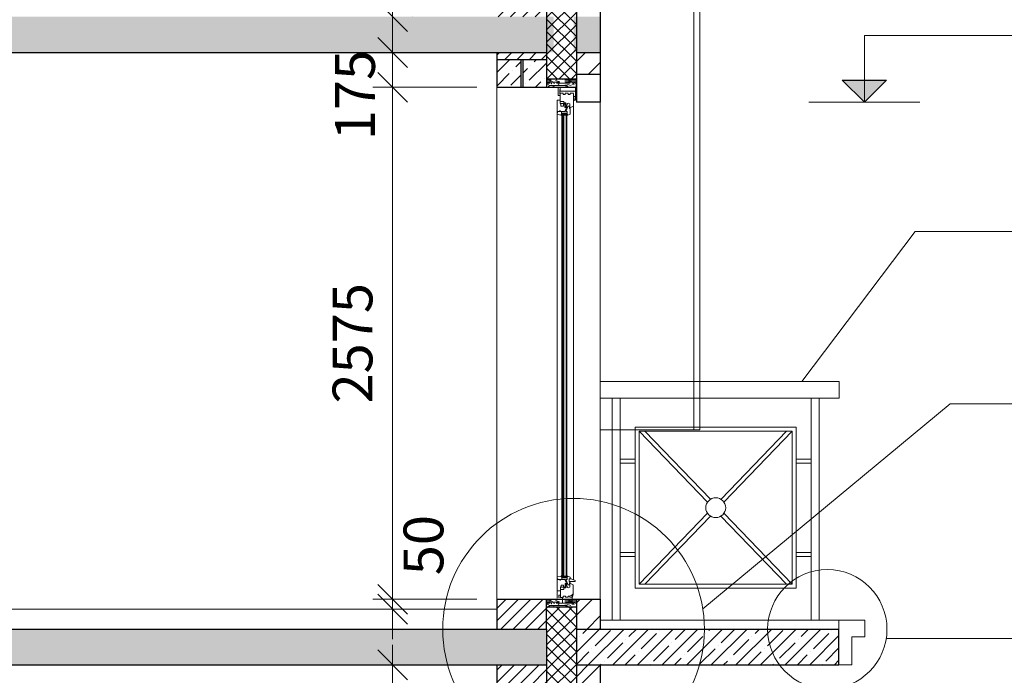
# Model space of a CAD drawing. Units: millimetres. Extents: x 247622 to 2537294, y -1191034 to 124329797.
# Drawn here: x 1084646 to 1089597, y -569751 to -566454 of the extents above; entities that cross this region are included whole.
import ezdxf

# ---------------------------------------------------------------- set-up
doc = ezdxf.new("R2010")
doc.units = ezdxf.units.MM
doc.layers.get('0').update_dxf_attribs({"lineweight": 9})
for name, color, linetype, lineweight in [('Line_1', 8, 'Continuous', 13), ('лестницы', 11, 'Continuous', 13), ('окна', 2, 'Continuous', 13), ('размеры', 170, 'Continuous', 13), ('размеры.', 254, 'Continuous', 9), ('стены', 31, 'Continuous', 30), ('фасад', 7, 'Continuous', 20), ('штриховка', 11, 'Continuous', 9)]:
    doc.layers.add(name, color=color, linetype=linetype, lineweight=lineweight)
doc.layers.add('OTM', color=1, linetype='Continuous')
doc.styles.get("Standard").update_dxf_attribs({"font": 'times.ttf', "height": 200})
doc.dimstyles.new('STAND(м100)', dxfattribs={"dimtxt": 220, "dimasz": 150, "dimexe": 100, "dimexo": 100, "dimgap": 100, "dimtad": 1, "dimdec": 0, "dimzin": 0, "dimdsep": 46, "dimtxsty": 'Standard', "dimblk1": 'OBLIQUE', "dimblk2": 'OBLIQUE', "dimsah": 1, "dimcen": 100, "dimdle": 100, "dimclrd": 256, "dimclre": 256, "dimclrt": 256, "dimaunit": 1, "dimadec": 1, "dimazin": 0, "dimtfac": 1, "dimtdec": 0, "dimtix": 1, "dimtmove": 2, "dimatfit": 3, "dimldrblk": 'NONE', "dimfxl": 100, "dimtolj": 1, "dimtzin": 0, "dimlwd": -1, "dimlwe": -1, "dimarcsym": 0})
pattern_1 = [(45, (45333, -457791.67), (25.2569703, 92.6088912), [119.0625, -23.8125, 0, -23.8125])]
pattern_2 = [(45, (89298.84, -83351.93), (-61.8718434, 61.8718434), []), (45, (89360.71, -83351.93), (-61.8718434, 61.8718434), [109.375, -21.875, 0, -21.875])]
pattern_3 = [(45, (89298.84, -83351.93), (-92.807765, 92.807765), []), (45, (89360.71, -83351.93), (-92.807765, 92.807765), [])]
pattern_4 = [(45, (89298.84, -83351.93), (-30.9359217, 30.9359217), []), (135, (89298.84, -83351.93), (-30.9359217, -30.9359217), [])]
pattern_5 = [(45, (89298.84, -83351.93), (-30.9359217, 30.9359217), [])]

# ---------------------------------------------------------------- blocks, each defined once
blk = doc.blocks.new('_Oblique')
at = {"color": 0, "linetype": 'ByBlock', "lineweight": -2}
blk.add_line((-0.5, -0.5), (0.5, 0.5), dxfattribs=at)
blk = doc.blocks.new('*D307')
at = {"layer": 'Defpoints', "color": 0, "transparency": 16777216}
for p in [(1086521.5, -569698.9), (1087039.2, -569698.9), (1087039.4, -569943.9)]:
    blk.add_point(p, dxfattribs=at)
at = {"layer": 'размеры.', "transparency": 16777216}
for p, q in [((1086521.5, -570043.9), (1086521.5, -569598.9)), ((1086939.2, -569698.9), (1086421.5, -569698.9)), ((1086939.4, -569943.9), (1086421.5, -569943.9))]:
    blk.add_line(p, q, dxfattribs=at)
at = {"layer": 'размеры.', "transparency": 16777216, "xscale": 150, "yscale": 150, "zscale": 150}
for p, rotation in [((1086521.5, -569698.9), 90), ((1086521.5, -569943.9), 270)]:
    blk.add_blockref('_Oblique', p, dxfattribs=dict(at, rotation=rotation))
at = {"layer": 'размеры.', "transparency": 16777216, "insert": (1086727.5, -570016.6), "char_height": 200, "attachment_point": 5, "rotation": 90}
blk.add_mtext('\\A1;245', dxfattribs=at)
blk = doc.blocks.new('_None')
blk = doc.blocks.new('*D308')
at = {"layer": 'Defpoints', "color": 0, "transparency": 16777216}
for p in [(1086521.5, -569368.9), (1087045.5, -569368.9), (1087045.5, -569418.9)]:
    blk.add_point(p, dxfattribs=at)
at = {"layer": 'размеры.', "transparency": 16777216}
for p, q in [((1086521.5, -569368.9), (1086521.5, -569218.9)), ((1086945.5, -569368.9), (1086421.5, -569368.9)), ((1086521.5, -569418.9), (1086521.5, -569368.9)), ((1086945.5, -569418.9), (1086421.5, -569418.9)), ((1086521.5, -569418.9), (1086521.5, -569568.9))]:
    blk.add_line(p, q, dxfattribs=at)
at = {"layer": 'размеры.', "transparency": 16777216, "xscale": 150, "yscale": 150, "zscale": 150}
for p, rotation in [((1086521.5, -569368.9), 270), ((1086521.5, -569418.9), 90)]:
    blk.add_blockref('_Oblique', p, dxfattribs=dict(at, rotation=rotation))
at = {"layer": 'размеры.', "transparency": 16777216, "insert": (1086676.4, -569096.6), "char_height": 200, "attachment_point": 5, "rotation": 90}
blk.add_mtext('\\A1;50', dxfattribs=at)
blk = doc.blocks.new('*D309')
at = {"layer": 'Defpoints', "color": 0, "transparency": 16777216}
for p in [(1086521.5, -566793.9), (1087045.5, -566793.9), (1087045.5, -569368.9)]:
    blk.add_point(p, dxfattribs=at)
at = {"layer": 'размеры.', "transparency": 16777216}
for p, q in [((1086521.5, -569468.9), (1086521.5, -566693.9)), ((1086945.5, -566793.9), (1086421.5, -566793.9)), ((1086945.5, -569368.9), (1086421.5, -569368.9))]:
    blk.add_line(p, q, dxfattribs=at)
at = {"layer": 'размеры.', "transparency": 16777216, "xscale": 150, "yscale": 150, "zscale": 150}
for p, rotation in [((1086521.5, -566793.9), 90), ((1086521.5, -569368.9), 270)]:
    blk.add_blockref('_Oblique', p, dxfattribs=dict(at, rotation=rotation))
at = {"layer": 'размеры.', "transparency": 16777216, "insert": (1086319.5, -568081.4), "char_height": 200, "attachment_point": 5, "rotation": 90}
blk.add_mtext('\\A1;2575', dxfattribs=at)
blk = doc.blocks.new('*D310')
at = {"layer": 'Defpoints', "color": 0, "transparency": 16777216}
for p in [(1086521.5, -566618.9), (1086521.5, -566618.9), (1087045.5, -566793.9)]:
    blk.add_point(p, dxfattribs=at)
at = {"layer": 'размеры.', "transparency": 16777216}
for p, q in [((1086521.5, -566618.9), (1086521.5, -566468.9)), ((1086521.5, -566793.9), (1086521.5, -566618.9)), ((1086945.5, -566793.9), (1086421.5, -566793.9)), ((1086521.5, -566793.9), (1086521.5, -566943.9))]:
    blk.add_line(p, q, dxfattribs=at)
at = {"layer": 'размеры.', "transparency": 16777216, "xscale": 150, "yscale": 150, "zscale": 150}
for p, rotation in [((1086521.5, -566618.9), 270), ((1086521.5, -566793.9), 90)]:
    blk.add_blockref('_Oblique', p, dxfattribs=dict(at, rotation=rotation))
at = {"layer": 'размеры.', "transparency": 16777216, "insert": (1086332.2, -566833), "char_height": 200, "attachment_point": 5, "rotation": 90}
blk.add_mtext('\\A1;175', dxfattribs=at)
blk = doc.blocks.new('*D311')
at = {"layer": 'Defpoints', "color": 0, "transparency": 16777216}
for p in [(1086521.5, -566438.9), (1086521.5, -566438.9), (1086521.5, -566618.9)]:
    blk.add_point(p, dxfattribs=at)
at = {"layer": 'размеры.', "transparency": 16777216}
for p, q in [((1086521.5, -566438.9), (1086521.5, -566288.9)), ((1086521.5, -566618.9), (1086521.5, -566438.9)), ((1086621.5, -566438.9), (1086621.5, -566438.9)), ((1086521.5, -566618.9), (1086521.5, -566768.9))]:
    blk.add_line(p, q, dxfattribs=at)
at = {"layer": 'размеры.', "transparency": 16777216, "xscale": 150, "yscale": 150, "zscale": 150}
for p, rotation in [((1086521.5, -566438.9), 270), ((1086521.5, -566618.9), 90)]:
    blk.add_blockref('_Oblique', p, dxfattribs=dict(at, rotation=rotation))
at = {"layer": 'размеры.', "transparency": 16777216, "insert": (1086745.4, -566131.6), "char_height": 200, "attachment_point": 5, "rotation": 90}
blk.add_mtext('\\A1;180', dxfattribs=at)

msp = doc.modelspace()

# ---------------------------------------------------------------- hatches: boundary and pattern name
at = {"layer": 'OTM'}
for points in [[(1088894.1, -566757.9), (1088893.7, -566868.6), (1088782, -566757.9)], [(1088894.1, -566757.9), (1089005.4, -566757.9), (1088893.7, -566868.6)]]:
    msp.add_hatch(color=7, dxfattribs=at).paths.add_polyline_path(points)
at = {"layer": 'штриховка'}
h = msp.add_hatch(dxfattribs=at)
h.set_pattern_fill('ANSI31', color=256, scale=350, style=0)
h.set_pattern_definition(pattern_5)
h.paths.add_polyline_path([(1087295.5, -565738.9), (1087045.5, -565738.9), (1087045.5, -566438.9), (1087295.5, -566438.9)])
h.paths.add_polyline_path([(1087295.5, -566618.9), (1087045.5, -566618.9), (1087045.5, -566653.9), (1087295.5, -566653.9), (1087295.5, -566648.9)])
h = msp.add_hatch(dxfattribs=at)
h.set_pattern_fill('ANSI37', color=256, scale=350, style=0)
h.set_pattern_definition(pattern_4)
h.paths.add_polyline_path([(1087295.5, -566753.6), (1087445.5, -566753.6), (1087445.5, -565778.9), (1087295.5, -565778.9)])
h = msp.add_hatch(dxfattribs=at)
h.set_pattern_fill('ANSI35', color=256, scale=15, style=0)
h.set_pattern_definition([(45, (89237.96, -83351.93), (-67.351921, 67.351921), []), (45, (89305.31, -83351.93), (-67.351921, 67.351921), [119.0625, -23.8125, 0, -23.8125])])
h.paths.add_polyline_path([(1087331.1, -566438.9), (1079295.5, -566438.9), (1079295.5, -566618.9), (1087331.1, -566618.9)])
h.paths.add_polyline_path([(1087565.5, -566438.9), (1087431.1, -566438.9), (1087431.1, -566618.9), (1087565.5, -566618.9)])
h.paths.add_polyline_path([(1075035.5, -566438.9), (1075035.5, -566618.9), (1079295.5, -566618.9), (1079295.5, -566438.9)])
h = msp.add_hatch(dxfattribs=at)
h.set_pattern_fill('ANSI36', color=256, scale=15, style=0)
h.set_pattern_definition(pattern_1)
h.paths.add_polyline_path([(1087046.3, -566655.7), (1087166.3, -566655.7), (1087166.3, -566795.7), (1087046.3, -566795.7)])
h = msp.add_hatch(dxfattribs=at)
h.set_pattern_fill('ANSI36', color=256, scale=15, style=0)
h.set_pattern_definition(pattern_1)
h.paths.add_polyline_path([(1087176.3, -566655.7), (1087296.3, -566655.7), (1087296.3, -566795.7), (1087176.3, -566795.7)])
h = msp.add_hatch(dxfattribs=at)
h.set_pattern_fill('ANSI32', color=256, scale=350, style=0)
h.set_pattern_definition(pattern_3)
h.paths.add_polyline_path([(1087565.5, -566618.9), (1087445.5, -566618.9), (1087445.5, -566728.4), (1087565.5, -566728.4)])
h = msp.add_hatch(dxfattribs=at)
h.set_pattern_fill('WOOD07', color=256, scale=25, style=0)
h.set_pattern_definition([(0, (89312.904, -84781.604), (81.25, 27.0825), [12.5, -150]), (0, (89312.904, -84769.104), (81.25, 27.0825), [12.5, -150]), (0, (89355.874, -84780.042), (81.25, 27.0825), [89.0625, -73.44]), (0, (89355.874, -84770.667), (81.25, 27.0825), [89.0625, -73.44]), (0, (89316.03, -84778.48), (81.25, 27.0825), [6.25, -156.25]), (0, (89316.03, -84772.23), (81.25, 27.0825), [6.25, -156.25]), (0, (89317.591, -84776.917), (81.25, 27.0825), [3.125, -159.375]), (0, (89317.591, -84773.792), (81.25, 27.0825), [3.125, -159.375]), (18.43, (89303.53, -84772.23), (0.0054692, 54.1674443), [9.8825, -75.7625]), (18.43, (89306.654, -84775.354), (0.0054692, 54.1674443), [9.8825, -75.7625]), (18.43, (89312.904, -84775.354), (0.0054692, 54.1674443), [4.94, -80.705]), (18.43, (89320.716, -84776.917), (0.0054692, 54.1674443), [4.94, -80.705]), (18.43, (89322.28, -84778.48), (0.0054692, 54.1674443), [9.8825, -75.7625]), (18.43, (89325.404, -84781.604), (0.0054692, 54.1674443), [9.8825, -75.7625]), (341.57, (89303.53, -84778.48), (81.2468508, 27.0911352), [9.8825, -75.7625]), (341.57, (89306.654, -84775.354), (81.2468508, 27.0911352), [9.8825, -75.7625]), (341.57, (89312.904, -84775.354), (81.2468508, 27.0911352), [4.94, -80.705]), (341.57, (89320.716, -84773.79), (81.2468508, 27.0911352), [4.94, -80.705]), (341.57, (89322.28, -84772.23), (81.2468508, 27.0911352), [9.8825, -75.7625]), (341.57, (89325.404, -84769.104), (81.2468508, 27.0911352), [9.8825, -75.7625]), (33.69, (89298.841, -84775.354), (-81.25043654, -27.08314132), [5.6325, -189.6675]), (33.69, (89334.78, -84778.48), (-81.25043654, -27.08314132), [5.6325, -189.6675]), (326.31, (89298.841, -84775.354), (81.25043654, -27.08314132), [5.6325, -189.6675]), (326.31, (89334.78, -84772.23), (81.25043654, -27.08314132), [5.6325, -189.6675]), (0, (89369.154, -84764.937), (0, 54.1675), [62.5, -30.47, 39.0625, -30.47]), (0, (89384, -84759.73), (0, 54.1675), [32.8125, -30.4675, 68.75, -30.4675]), (0, (89384, -84736.81), (0, 54.1675), [32.8125, -30.4675, 68.75, -30.4675]), (0, (89369.154, -84731.604), (0, 54.1675), [62.5, -30.47, 39.0625, -30.47]), (18.43, (89338.684, -84731.604), (0.017328, 54.1713962), [18.1175, -153.1725]), (18.43, (89353.53, -84736.81), (0.0054692, 54.1674443), [16.47, -154.82]), (18.43, (89363.686, -84743.584), (0.0054692, 54.1674443), [21.4125, -149.88]), (18.43, (89416.81, -84759.73), (0.0054692, 54.1674443), [21.4125, -149.88]), (18.43, (89431.654, -84764.937), (0.0054692, 54.1674443), [16.47, -154.82]), (18.43, (89444.936, -84770.667), (0.0054692, 54.1674443), [18.1175, -153.1725]), (341.57, (89338.684, -84764.937), (162.4991709, 0.0148262), [18.1175, -153.1725]), (341.57, (89353.53, -84759.73), (162.4991709, 0.0148262), [16.47, -154.82]), (341.57, (89363.684, -84752.96), (162.4991709, 0.0148262), [21.4125, -149.88]), (341.57, (89416.81, -84736.81), (162.4991709, 0.0148262), [21.4125, -149.88]), (341.57, (89431.654, -84731.604), (162.4991709, 0.0148262), [16.47, -154.82]), (341.57, (89444.936, -84725.874), (162.4991709, 0.0148262), [18.1175, -153.1725])])
h.paths.add_polyline_path([(1087295.5, -566753.6), (1087295.5, -566793.6), (1087445.5, -566793.6), (1087445.5, -566753.6)])
h = msp.add_hatch(dxfattribs=at)
h.set_pattern_fill('ANSI31', color=256, scale=350, style=0)
h.set_pattern_definition(pattern_5)
h.paths.add_polyline_path([(1087295.5, -569698.9), (1087045.5, -569698.9), (1087045.5, -569803.9), (1087295.5, -569803.9)])
h.paths.add_polyline_path([(1087295.5, -569368.9), (1087045.5, -569368.9), (1087045.5, -569518.9), (1087295.5, -569518.9)])
h = msp.add_hatch(dxfattribs=at)
h.set_pattern_fill('WOOD07', color=256, scale=25, style=0)
h.set_pattern_definition([(0, (89312.782, -87396.932), (81.25, 27.0825), [12.5, -150]), (0, (89312.782, -87384.432), (81.25, 27.0825), [12.5, -150]), (0, (89355.752, -87395.37), (81.25, 27.0825), [89.0625, -73.44]), (0, (89355.752, -87385.994), (81.25, 27.0825), [89.0625, -73.44]), (0, (89315.907, -87393.807), (81.25, 27.0825), [6.25, -156.25]), (0, (89315.907, -87387.557), (81.25, 27.0825), [6.25, -156.25]), (0, (89317.47, -87392.244), (81.25, 27.0825), [3.125, -159.375]), (0, (89317.47, -87389.12), (81.25, 27.0825), [3.125, -159.375]), (18.43, (89303.407, -87387.557), (0.0054692, 54.1674443), [9.8825, -75.7625]), (18.43, (89306.53, -87390.68), (0.0054692, 54.1674443), [9.8825, -75.7625]), (18.43, (89312.78, -87390.68), (0.0054692, 54.1674443), [4.94, -80.705]), (18.43, (89320.594, -87392.244), (0.0054692, 54.1674443), [4.94, -80.705]), (18.43, (89322.157, -87393.807), (0.0054692, 54.1674443), [9.8825, -75.7625]), (18.43, (89325.28, -87396.93), (0.0054692, 54.1674443), [9.8825, -75.7625]), (341.57, (89303.407, -87393.807), (81.2468508, 27.0911352), [9.8825, -75.7625]), (341.57, (89306.53, -87390.68), (81.2468508, 27.0911352), [9.8825, -75.7625]), (341.57, (89312.78, -87390.68), (81.2468508, 27.0911352), [4.94, -80.705]), (341.57, (89320.594, -87389.12), (81.2468508, 27.0911352), [4.94, -80.705]), (341.57, (89322.157, -87387.557), (81.2468508, 27.0911352), [9.8825, -75.7625]), (341.57, (89325.28, -87384.43), (81.2468508, 27.0911352), [9.8825, -75.7625]), (33.69, (89298.72, -87390.682), (-81.25043654, -27.08314132), [5.6325, -189.6675]), (33.69, (89334.657, -87393.807), (-81.25043654, -27.08314132), [5.6325, -189.6675]), (326.31, (89298.72, -87390.682), (81.25043654, -27.08314132), [5.6325, -189.6675]), (326.31, (89334.657, -87387.557), (81.25043654, -27.08314132), [5.6325, -189.6675]), (0, (89369.03, -87380.264), (0, 54.1675), [62.5, -30.47, 39.0625, -30.47]), (0, (89383.877, -87375.057), (0, 54.1675), [32.8125, -30.4675, 68.75, -30.4675]), (0, (89383.877, -87352.14), (0, 54.1675), [32.8125, -30.4675, 68.75, -30.4675]), (0, (89369.03, -87346.93), (0, 54.1675), [62.5, -30.47, 39.0625, -30.47]), (18.43, (89338.56, -87346.93), (0.017328, 54.1713962), [18.1175, -153.1725]), (18.43, (89353.407, -87352.14), (0.0054692, 54.1674443), [16.47, -154.82]), (18.43, (89363.564, -87358.91), (0.0054692, 54.1674443), [21.4125, -149.88]), (18.43, (89416.687, -87375.057), (0.0054692, 54.1674443), [21.4125, -149.88]), (18.43, (89431.53, -87380.264), (0.0054692, 54.1674443), [16.47, -154.82]), (18.43, (89444.814, -87385.994), (0.0054692, 54.1674443), [18.1175, -153.1725]), (341.57, (89338.56, -87380.264), (162.4991709, 0.0148262), [18.1175, -153.1725]), (341.57, (89353.407, -87375.057), (162.4991709, 0.0148262), [16.47, -154.82]), (341.57, (89363.56, -87368.287), (162.4991709, 0.0148262), [21.4125, -149.88]), (341.57, (89416.687, -87352.14), (162.4991709, 0.0148262), [21.4125, -149.88]), (341.57, (89431.53, -87346.93), (162.4991709, 0.0148262), [16.47, -154.82]), (341.57, (89444.814, -87341.2), (162.4991709, 0.0148262), [18.1175, -153.1725])])
h.paths.add_polyline_path([(1087295.3, -569368.9), (1087295.3, -569408.9), (1087445.3, -569408.9), (1087445.3, -569368.9)])
h = msp.add_hatch(dxfattribs=at)
h.set_pattern_fill('ANSI32', color=256, scale=350, style=0)
h.set_pattern_definition(pattern_3)
h.paths.add_polyline_path([(1087565.5, -569518.9), (1087565.5, -569368.9), (1087445.5, -569368.9), (1087445.5, -569518.9)])
h.paths.add_polyline_path([(1087565.5, -569698.9), (1087445.5, -569698.9), (1087445.5, -569878.9), (1087565.4, -569878.9)])
h = msp.add_hatch(dxfattribs=at)
h.set_pattern_fill('ANSI37', color=256, scale=350, style=0)
h.set_pattern_definition(pattern_4)
h.paths.add_polyline_path([(1087445.5, -569518.9), (1087445.5, -569408.9), (1087295.5, -569408.9), (1087295.5, -569518.9), (1087295.5, -569903.9), (1087445.5, -569903.9)])
h = msp.add_hatch(dxfattribs=at)
h.set_pattern_fill('ANSI35', color=256, scale=350, style=0)
h.set_pattern_definition(pattern_2)
h.paths.add_polyline_path([(1079295.5, -569698.9), (1079295.5, -569518.9), (1076895.5, -569518.9), (1076895.5, -569698.9)])
h.paths.add_polyline_path([(1079295.5, -569518.9), (1079295.5, -569698.9), (1087295.5, -569698.9), (1087295.5, -569518.9)])
h = msp.add_hatch(dxfattribs=at)
h.set_pattern_fill('ANSI35', color=256, scale=350, style=0)
h.set_pattern_definition(pattern_2)
h.paths.add_polyline_path([(1088765.5, -569698.9), (1088765.5, -569518.9), (1087565.5, -569518.9), (1087445.5, -569518.9), (1087445.5, -569698.9), (1087565.5, -569698.9)])

# ---------------------------------------------------------------- linework, layer by layer
for p, q in [((1088035, -564674.9), (1088035, -568516.7)), ((1088065, -564674.9), (1088065.5, -568516.7)), ((1088893.7, -566868.6), (1088893.7, -566534)), ((1088579.4, -568273.7), (1089149.3, -567519.5, 0)), ((1089149.3, -567519.5, 0), (1091503.1, -567519.5, 0)), ((1088080.9, -569417.2), (1089324.8, -568385.5)), ((1091103.1, -568385.5), (1089324.8, -568385.5)), ((1088065.5, -568516.7), (1087565.5, -568516.7)), ((1087565.5, -569473.7), (1088765.5, -569473.7)), ((1088765.5, -569473.7), (1088765.5, -569518.9)), ((1091103.1, -569566.2), (1089003.4, -569566.2))]:
    msp.add_line(p, q)
for centre, radius in [((1087431, -569519.9), 658), ((1088707, -569519.9), 300)]:
    msp.add_circle(centre, radius)
at = {"layer": 'Line_1', "color": 5}
for p, q in [((1087354.5, -566793.9), (1087354.5, -566834.7)), ((1087354.5, -566793.9), (1087364.5, -566796.9)), ((1087361.5, -566804.9), (1087361.5, -566827.9)), ((1087364.5, -566804.9), (1087361.5, -566804.9)), ((1087364.5, -566813.9), (1087364.5, -566793.9)), ((1087440.5, -566813.9), (1087364.5, -566813.9)), ((1087418.5, -566793.7), (1087418.5, -566792.8)), ((1087440.5, -566792.8), (1087418.5, -566792.8)), ((1087440.1, -566793.7), (1087418.5, -566793.7)), ((1087440.1, -566793.7), (1087440.3, -566793.7)), ((1087440.5, -566857.9), (1087440.5, -566793.9)), ((1087440.5, -566793.9), (1087440.5, -566813.9)), ((1087440.5, -566793.9), (1087440.5, -566858.9)), ((1087441.5, -566793.9), (1087441.5, -566857.9)), ((1087347.9, -566858.2), (1087347.9, -566916.5)), ((1087363.9, -566858.2), (1087347.9, -566858.2)), ((1087364.5, -566835.9), (1087355.7, -566835.9)), ((1087361.5, -566827.9), (1087364.5, -566827.9)), ((1087363.9, -566876), (1087363.9, -566858.2)), ((1087364.5, -566823.8), (1087364.5, -566864.6)), ((1087379, -566823.8), (1087364.5, -566823.8)), ((1087364.5, -566864.6), (1087382, -566864.6)), ((1087379, -566830.8), (1087379, -566823.8)), ((1087389.5, -566830.8), (1087379, -566830.8)), ((1087382, -566864.6), (1087382, -566872.6)), ((1087403.5, -566823.8), (1087389.5, -566823.8)), ((1087389.5, -566823.8), (1087389.5, -566830.8)), ((1087403.5, -566830.8), (1087403.5, -566823.8)), ((1087414, -566830.8), (1087403.5, -566830.8)), ((1087430.5, -566823.8), (1087414, -566823.8)), ((1087414, -566823.8), (1087414, -566830.8)), ((1087430.5, -566889.5), (1087430.5, -566824.4)), ((1087439, -566838.9), (1087439, -566857.9)), ((1087440, -566838.9), (1087439, -566838.9)), ((1087440, -566838.9), (1087440, -566857.9)), ((1087360.3, -566916.5), (1087360.3, -566912.5)), ((1087360.3, -566912.5), (1087364.8, -566912.5)), ((1087387.9, -566876), (1087363.9, -566876)), ((1087364.8, -566912.5), (1087364.8, -566916.5)), ((1087364.9, -566876), (1087364.9, -566879)), ((1087364.9, -566879), (1087367.9, -566879)), ((1087367.9, -566889), (1087367.9, -566879)), ((1087367.9, -566889), (1087380.9, -566889)), ((1087380.9, -566889), (1087380.9, -566879)), ((1087380.9, -566879), (1087383.9, -566879)), ((1087382, -566872.6), (1087392.4, -566872.6)), ((1087383.9, -566879), (1087383.9, -566876)), ((1087387.9, -566896), (1087387.9, -566876)), ((1087392.4, -566896), (1087387.9, -566896)), ((1087397.7, -566892.9), (1087388.2, -566912.5)), ((1087388.2, -566916.5), (1087388.2, -566912.5)), ((1087388.2, -566912.5), (1087393.4, -566912.5)), ((1087392.4, -566872.6), (1087392.4, -566884.4)), ((1087392.4, -566884.4), (1087399.3, -566884.4)), ((1087396.4, -566888), (1087392.4, -566888)), ((1087392.4, -566888), (1087392.4, -566896)), ((1087402.3, -566892.9), (1087393.4, -566912.5)), ((1087393.4, -566912.5), (1087393.4, -566916.5)), ((1087393.4, -566912.5), (1087393.4, -566912.5)), ((1087397.7, -566892.9), (1087396.4, -566888)), ((1087402.3, -566892.9), (1087397.7, -566892.9)), ((1087399.3, -566874.9), (1087403.4, -566873.4)), ((1087399.3, -566884.4), (1087399.3, -566874.9)), ((1087404.4, -566888.4), (1087402.3, -566892.9)), ((1087403.4, -566873.4), (1087412, -566876.4)), ((1087410.7, -566888.4), (1087404.4, -566888.4)), ((1087410.7, -566900.5), (1087410.7, -566888.4)), ((1087413.7, -566900.5), (1087410.7, -566900.5)), ((1087412, -566876.4), (1087412, -566897.5)), ((1087412, -566897.5), (1087430.5, -566889.5)), ((1087413.7, -566929.4), (1087413.7, -566900.5)), ((1087430.5, -566889.5), (1087430.5, -569271.1)), ((1087347.9, -566916.5), (1087347.9, -569363.1)), ((1087347.9, -566916.5), (1087360.3, -566916.5)), ((1087348.1, -566922), (1087351, -566919.9)), ((1087348.1, -566929.8), (1087348.1, -566922)), ((1087367.1, -566934.2), (1087348.1, -566929.8)), ((1087351, -566916.5), (1087371.1, -566916.5)), ((1087351, -566919.9), (1087351, -566916.5)), ((1087364.8, -566916.5), (1087388.2, -566916.5)), ((1087366, -566933.9), (1087367.8, -566932.1)), ((1087366.4, -566934), (1087367.6, -566932.8)), ((1087368.5, -566930.4), (1087367.1, -566934.2)), ((1087368.5, -566930.4), (1087371.1, -566930.4)), ((1087371.1, -566916.5), (1087371.1, -566930.4)), ((1087372.1, -566924.5), (1087397.3, -566924.5)), ((1087372.1, -566936.2), (1087372.1, -569249.7)), ((1087373.8, -566924.5), (1087373.8, -569261.8)), ((1087375.5, -566924.5), (1087375.5, -569261.8)), ((1087376.5, -566924.5), (1087376.5, -569261.8)), ((1087378.2, -566924.5), (1087378.2, -569261.8)), ((1087378.5, -566924.5), (1087378.5, -569261.8)), ((1087379.1, -566924.5), (1087379.1, -566924.5)), ((1087380.2, -566924.5), (1087380.2, -569261.8)), ((1087393.1, -566924.5), (1087381.9, -566924.5)), ((1087381.9, -566924.5), (1087393.1, -566933.5)), ((1087381.9, -566933.5), (1087393.1, -566924.5)), ((1087381.9, -566933.5), (1087381.9, -569252.8)), ((1087381.9, -566933.5), (1087393.1, -566933.5)), ((1087382.4, -566924.5), (1087393.8, -566924.5)), ((1087383.1, -566924.5), (1087393.2, -566924.5)), ((1087393.1, -566933.5), (1087393.1, -566924.5)), ((1087393.1, -566933.5), (1087393.1, -569252.8)), ((1087393.4, -566916.5), (1087398.3, -566916.5)), ((1087393.6, -566924.5), (1087393.6, -569261.8)), ((1087395.3, -566924.5), (1087395.3, -569261.8)), ((1087397, -566924.5), (1087397, -569261.8)), ((1087397.3, -566936.2), (1087397.3, -569248.5)), ((1087398.3, -566916.5), (1087398.3, -566930.4)), ((1087398.3, -566930.4), (1087401, -566930.4)), ((1087401, -566930.4), (1087402.1, -566933.4)), ((1087401.4, -566931.4), (1087401.9, -566930.8)), ((1087402.1, -566933.4), (1087413.7, -566929.4)), ((1087347.9, -569269.5), (1087361.3, -569269.5)), ((1087367.9, -569252.4), (1087349.4, -569256.6)), ((1087349.4, -569256.6), (1087349.4, -569264.2)), ((1087349.4, -569264.2), (1087352.2, -569266.2)), ((1087352.2, -569266.2), (1087352.2, -569269.5)), ((1087352.2, -569269.5), (1087371.8, -569269.5)), ((1087361.3, -569269.5), (1087361.3, -569273.4)), ((1087361.3, -569273.4), (1087365.7, -569273.4)), ((1087365.7, -569269.5), (1087388.5, -569269.5)), ((1087365.7, -569273.4), (1087365.7, -569269.5)), ((1087369.2, -569256.1), (1087367.9, -569252.4)), ((1087371.8, -569256.1), (1087369.2, -569256.1)), ((1087371.8, -569269.5), (1087371.8, -569256.1)), ((1087371.8, -569256.1), (1087372.1, -569256.1)), ((1087397.3, -569261.8), (1087372.1, -569261.8)), ((1087387.3, -569261.8), (1087376.2, -569261.8)), ((1087386.7, -569261.8), (1087376.8, -569261.8)), ((1087376.9, -569261.8), (1087387.8, -569261.8)), ((1087379.1, -569261.7), (1087379.1, -569261.8)), ((1087381.9, -569252.8), (1087393.1, -569252.8)), ((1087381.9, -569261.8), (1087393.1, -569252.8)), ((1087381.9, -569252.8), (1087393.1, -569261.8)), ((1087393.1, -569261.8), (1087381.9, -569261.8)), ((1087382.4, -569261.8), (1087393.8, -569261.8)), ((1087388.1, -569289.5), (1087388.1, -569308.9)), ((1087392.5, -569289.5), (1087388.1, -569289.5)), ((1087388.5, -569269.5), (1087388.5, -569273.4)), ((1087388.5, -569273.4), (1087397.7, -569292.5)), ((1087388.5, -569273.4), (1087393.5, -569273.4)), ((1087390.5, -569261.7), (1087390.5, -569261.8)), ((1087392.5, -569297.3), (1087392.5, -569289.5)), ((1087393.1, -569252.8), (1087393.1, -569261.8)), ((1087393.5, -569273.4), (1087393.5, -569269.5)), ((1087393.5, -569269.5), (1087398.3, -569269.5)), ((1087393.5, -569273.4), (1087402.2, -569292.5)), ((1087397.3, -569261.8), (1087397.3, -569248.5)), ((1087398.3, -569256.1), (1087397.3, -569256.1)), ((1087398.3, -569269.5), (1087398.3, -569256.1)), ((1087398.3, -569256.1), (1087400.9, -569256.1)), ((1087400.9, -569256.1), (1087402, -569253.1)), ((1087402, -569253.1), (1087413.3, -569257)), ((1087409.4, -569280.2), (1087409.4, -569266.6)), ((1087409.4, -569266.6), (1087419.1, -569266.6)), ((1087413.3, -569280.2), (1087409.4, -569280.2)), ((1087410.3, -569285.1), (1087410.3, -569296.9)), ((1087413.3, -569285.1), (1087410.3, -569285.1)), ((1087411.6, -569288), (1087429.6, -569295.8)), ((1087411.6, -569308.5), (1087411.6, -569288)), ((1087413.3, -569257), (1087413.3, -569266.6)), ((1087433.7, -569280.2), (1087413.3, -569280.2)), ((1087413.3, -569280.2), (1087413.3, -569285.1)), ((1087438.6, -569274.4), (1087419.1, -569266.6)), ((1087438.6, -569280.2), (1087436.6, -569280.2)), ((1087438.6, -569274.4), (1087438.6, -569280.2)), ((1087364.8, -569326.3), (1087347.9, -569326.3)), ((1087364.8, -569308.9), (1087364.8, -569326.3)), ((1087388.1, -569308.9), (1087364.8, -569308.9)), ((1087364.8, -569308.9), (1087365.8, -569308.9)), ((1087365.3, -569359.7), (1087365.3, -569320)), ((1087365.3, -569320), (1087382.4, -569320)), ((1087365.8, -569308.9), (1087365.8, -569306.5)), ((1087365.8, -569306.5), (1087368.2, -569306.5)), ((1087368.2, -569306.5), (1087368.2, -569297.7)), ((1087368.2, -569297.7), (1087380.8, -569297.7)), ((1087380.8, -569297.7), (1087380.8, -569306.5)), ((1087380.8, -569306.5), (1087383.3, -569306.5)), ((1087382.4, -569320), (1087382.4, -569312.2)), ((1087382.4, -569312.2), (1087392.5, -569312.2)), ((1087383.3, -569306.5), (1087383.3, -569308.9)), ((1087396.4, -569297.3), (1087392.5, -569297.3)), ((1087392.5, -569300.8), (1087399.2, -569300.8)), ((1087392.5, -569312.2), (1087392.5, -569300.8)), ((1087397.7, -569292.5), (1087396.4, -569297.3)), ((1087402.2, -569292.5), (1087397.7, -569292.5)), ((1087399.2, -569300.8), (1087399.2, -569310)), ((1087399.2, -569310), (1087403.3, -569311.5)), ((1087404.2, -569296.9), (1087402.2, -569292.5)), ((1087403.3, -569311.5), (1087411.6, -569308.5)), ((1087410.3, -569296.9), (1087404.2, -569296.9)), ((1087429.6, -569295.8), (1087429.6, -569327.7)), ((1087429.6, -569327.7), (1087429.6, -569341.3)), ((1087357.6, -569350.5), (1087357.6, -569359.7)), ((1087357.6, -569359.7), (1087365.3, -569356.8)), ((1087365.3, -569348.6), (1087359.1, -569348.6)), ((1087379.6, -569359.7), (1087365.3, -569359.7)), ((1087376, -569359.7), (1087376, -569379.2)), ((1087376, -569384.4), (1087376, -569364.9)), ((1087424.7, -569368.9), (1087376, -569368.9)), ((1087376, -569375.2), (1087376, -569388.4)), ((1087376, -569379.2), (1087376, -569388.4)), ((1087424.7, -569388.4), (1087376, -569388.4)), ((1087376, -569388.4), (1087424.7, -569388.4)), ((1087379.6, -569352.9), (1087379.6, -569359.7)), ((1087390, -569352.9), (1087379.6, -569352.9)), ((1087390, -569359.2), (1087390, -569352.9)), ((1087403.7, -569359.2), (1087390, -569359.2)), ((1087413.1, -569352.5), (1087403.7, -569352.5)), ((1087403.7, -569352.5), (1087403.7, -569359.2)), ((1087413.1, -569359.2), (1087413.1, -569352.5)), ((1087424.7, -569359.2), (1087413.1, -569359.2)), ((1087416.6, -569349.9), (1087415.9, -569350.3)), ((1087415.9, -569350.3), (1087416.6, -569350.8)), ((1087425.7, -569349.9), (1087416.6, -569349.9)), ((1087425.7, -569350.8), (1087416.6, -569350.8)), ((1087429.6, -569346.2), (1087424.7, -569343.6)), ((1087429.6, -569346.2), (1087424.7, -569343.6)), ((1087424.7, -569343.6), (1087429.6, -569346.2)), ((1087424.7, -569343.6), (1087424.7, -569359.2)), ((1087424.7, -569343.6), (1087424.7, -569359.2)), ((1087424.7, -569359.2), (1087424.7, -569343.6)), ((1087424.7, -569388.4), (1087424.7, -569355.2)), ((1087424.7, -569359.2), (1087424.7, -569368.9)), ((1087424.7, -569364.9), (1087424.7, -569388.4)), ((1087429.1, -569347.1), (1087425.7, -569345.2)), ((1087425.7, -569345.2), (1087425.7, -569358.4)), ((1087429.6, -569346.2), (1087429.1, -569347.1)), ((1087429.6, -569341.3), (1087429.6, -569346.2))]:
    msp.add_line(p, q, dxfattribs=at)
for centre, radius, start, end in [((1087440.3, -566793.8), 0.152, 349.9754, 92.0207), ((1087440.3, -566793.9), 1.2, 3.9326, 80.6148), ((1087355.9, -566834.4), 1.49, 170.9098, 278.7035), ((1087434.7, -566844.3), 5.24, 35.7154, 144.2846), ((1087434.7, -566849.2), 4.67, 204.3154, 335.6846), ((1087439.4, -566871.4), 12.5, 85.3066, 135.9632), ((1087440.2, -566857.6), 1.29, 194.5298, 345.4702), ((1087440.2, -566857.7), 0.304, 214.7178, 325.2822), ((1087368.1, -566938.9), 4.81, 33.0796, 101.5074), ((1087401.7, -566938.2), 4.8, 85.0628, 156.2876), ((1087366.7, -569245.8), 6.69, 280.9962, 324.6531), ((1087403.9, -569246.5), 6.85, 196.4385, 253.9525), ((1087435.2, -569280.7), 1.53, 17.4852, 162.5148), ((1087359.3, -569350.3), 1.74, 82.8966, 187.1034), ((1087424.2, -569350.3), 2.94, 300.0201, 59.9799)]:
    msp.add_arc(centre, radius, start, end, dxfattribs=at)
at = {"layer": 'OTM', "color": 7}
for p, q in [((1088893.7, -566868.6), (1088782, -566757.9)), ((1088782, -566757.9), (1089005.4, -566757.9)), ((1088893.7, -566868.6), (1089005.4, -566757.9))]:
    msp.add_line(p, q, dxfattribs=at)
at = {"layer": 'лестницы'}
msp.add_line((1077145.5, -569418.9), (1087045.5, -569418.9), dxfattribs=at)
at = {"layer": 'окна'}
for p, q in [((1087045.5, -569368.9), (1087045.5, -566793.9)), ((1087565.5, -569368.9), (1087565.5, -566868.6))]:
    msp.add_line(p, q, dxfattribs=at)
at = {"layer": 'размеры'}
for p, q in [((1087565.5, -568273.7), (1088765.9, -568273.7)), ((1088765.9, -568357.7), (1088765.9, -568273.7)), ((1087565.5, -568357.7), (1088765.9, -568357.7)), ((1087625.9, -568573.7), (1087625.9, -568357.7)), ((1087665.9, -569473.7), (1087665.9, -568357.7)), ((1088625.9, -569473.7), (1088625.9, -568357.7)), ((1088665.9, -569473.7), (1088665.9, -568357.7)), ((1088550.9, -568503.7), (1087740.9, -568503.7)), ((1087740.9, -569313.7), (1087740.9, -568503.7)), ((1088530.9, -568523.7), (1087760.9, -568523.7)), ((1087760.9, -569293.7), (1087760.9, -568523.7)), ((1087760.9, -568523.7), (1088104.5, -568880.4)), ((1088119.1, -568866.2), (1087789.2, -568523.7)), ((1088172.7, -568866.2), (1088502.6, -568523.7)), ((1088530.9, -568523.7), (1088187.3, -568880.4)), ((1088530.9, -569293.7), (1088530.9, -568523.7)), ((1088550.9, -569313.7), (1088550.9, -568503.7)), ((1087625.9, -569473.7), (1087625.9, -568573.7)), ((1087665.9, -568663.7), (1087740.9, -568663.7)), ((1087665.9, -568683.7), (1087740.9, -568683.7)), ((1088550.9, -568663.7), (1088625.9, -568663.7)), ((1088550.9, -568683.7), (1088625.9, -568683.7)), ((1087760.9, -569293.7), (1088104.7, -568936.7)), ((1088530.9, -569293.7), (1088187.1, -568936.7)), ((1088119.4, -568950.8), (1087789.2, -569293.7)), ((1088172.4, -568950.8), (1088502.6, -569293.7)), ((1087665.9, -569134), (1087740.9, -569134)), ((1088550.9, -569134), (1088625.9, -569134)), ((1087665.9, -569153.7), (1087740.9, -569153.7)), ((1087665.9, -569153.7), (1087740.9, -569153.7)), ((1088550.9, -569153.7), (1088625.9, -569153.7)), ((1088550.9, -569153.7), (1088625.9, -569153.7)), ((1088550.9, -569313.7), (1087740.9, -569313.7)), ((1088530.9, -569293.7), (1087760.9, -569293.7))]:
    msp.add_line(p, q, dxfattribs=at)
msp.add_circle((1088145.9, -568908.4), 50, dxfattribs=at)
at = {"layer": 'стены'}
for p, q in [((1087295.5, -565738.9), (1087295.5, -566793.9)), ((1087445.5, -565738.9), (1087445.5, -566868.4)), ((1087565.5, -565738.9), (1087565.5, -566868.6)), ((1083295.5, -566618.9), (1087295.5, -566618.9)), ((1087045.5, -566618.9), (1087045.5, -566793.9)), ((1087045.5, -566653.9), (1087295.5, -566653.9)), ((1087165.5, -566653.9), (1087165.5, -566793.9)), ((1087175.5, -566653.9), (1087175.5, -566793.9)), ((1087295.5, -566648.9), (1087295.5, -566793.9)), ((1087446.2, -566618.9), (1087565.5, -566618.9)), ((1087445.5, -566753.6, 0), (1087295.3, -566753.6, 0)), ((1087445.5, -566728.4), (1087565.5, -566728.4)), ((1087445.5, -566797.4), (1087445.5, -566757.4, 0)), ((1087045.5, -566793.9), (1087445.5, -566793.9)), ((1087565.5, -566868.4), (1087445.5, -566868.4)), ((1087045.5, -569368.9), (1087565.5, -569368.9)), ((1087045.5, -569368.9), (1087045.5, -569518.9)), ((1087295.5, -569518.9), (1087295.5, -569368.9)), ((1087445.5, -569368.9), (1087445.5, -569518.9)), ((1087565.5, -569368.9), (1087565.5, -569518.9)), ((1087445.5, -569408.9, 0), (1087295.5, -569408.9, 0)), ((1076895.5, -569518.9), (1087295.5, -569518.9)), ((1087295.5, -569518.9), (1087295.5, -569943.9)), ((1087445.5, -569518.9), (1087445.5, -570018.9)), ((1087445.5, -569518.9), (1087565.5, -569518.9)), ((1087565.5, -569518.9), (1088765.5, -569518.9)), ((1088765.5, -569698.9), (1088765.5, -569518.9)), ((1076895.5, -569698.9), (1087295.5, -569698.9)), ((1087045.5, -569698.9), (1087045.5, -569943.9)), ((1087445.5, -569698.9), (1087565.5, -569698.9)), ((1087565.5, -569698.9), (1087565.3, -570018.9)), ((1087565.5, -569698.9), (1088765.5, -569698.9))]:
    msp.add_line(p, q, dxfattribs=at)
at = {"layer": 'фасад', "color": 7}
for p, q in [((1088893.7, -566533.9), (1089634.6, -566534)), ((1088614.7, -566868.6), (1089172.7, -566868.6))]:
    msp.add_line(p, q, dxfattribs=at)
at = {"layer": 'штриховка'}
for p, q in [((1088765.5, -569473.7), (1088895.5, -569473.7)), ((1088895.5, -569473.7), (1088895.5, -569558.7)), ((1088895.5, -569558.7), (1088830.5, -569558.7)), ((1088830.5, -569558.7), (1088830.5, -569698.9)), ((1088765.5, -569698.9), (1088830.5, -569698.9))]:
    msp.add_line(p, q, dxfattribs=at)

# ---------------------------------------------------------------- dimensions: what is measured, and where the dimension line sits
at = {"layer": 'размеры.'}
for base, p1, p2, picture, middle in [((1086521.5, -566438.9), (1086521.5, -566618.9), (1086521.5, -566438.9), '*D311', (1086745.4, -566131.6)), ((1086521.5, -566618.9), (1087045.5, -566793.9), (1086521.5, -566618.9), '*D310', (1086332.2, -566833)), ((1086521.5, -569368.9), (1087045.5, -569418.9), (1087045.5, -569368.9), '*D308', (1086676.4, -569096.6)), ((1086521.5, -569698.9), (1087039.4, -569943.9), (1087039.2, -569698.9), '*D307', (1086727.5, -570016.6))]:
    dim = msp.add_linear_dim(base=base, p1=p1, p2=p2, angle=90, dimstyle='STAND(м100)', dxfattribs=at)
    dim.commit()
    dim.dimension.update_dxf_attribs({"geometry": picture, "text_midpoint": middle, "dimtype": 160})
dim = msp.add_linear_dim(base=(1086521.5, -566793.9), p1=(1087045.5, -569368.9), p2=(1087045.5, -566793.9), angle=90, dimstyle='STAND(м100)', dxfattribs=at)
dim.commit()
dim.dimension.update_dxf_attribs({"geometry": '*D309', "text_midpoint": (1086319.5, -568081.4)})

doc.saveas('drawing.dxf')
